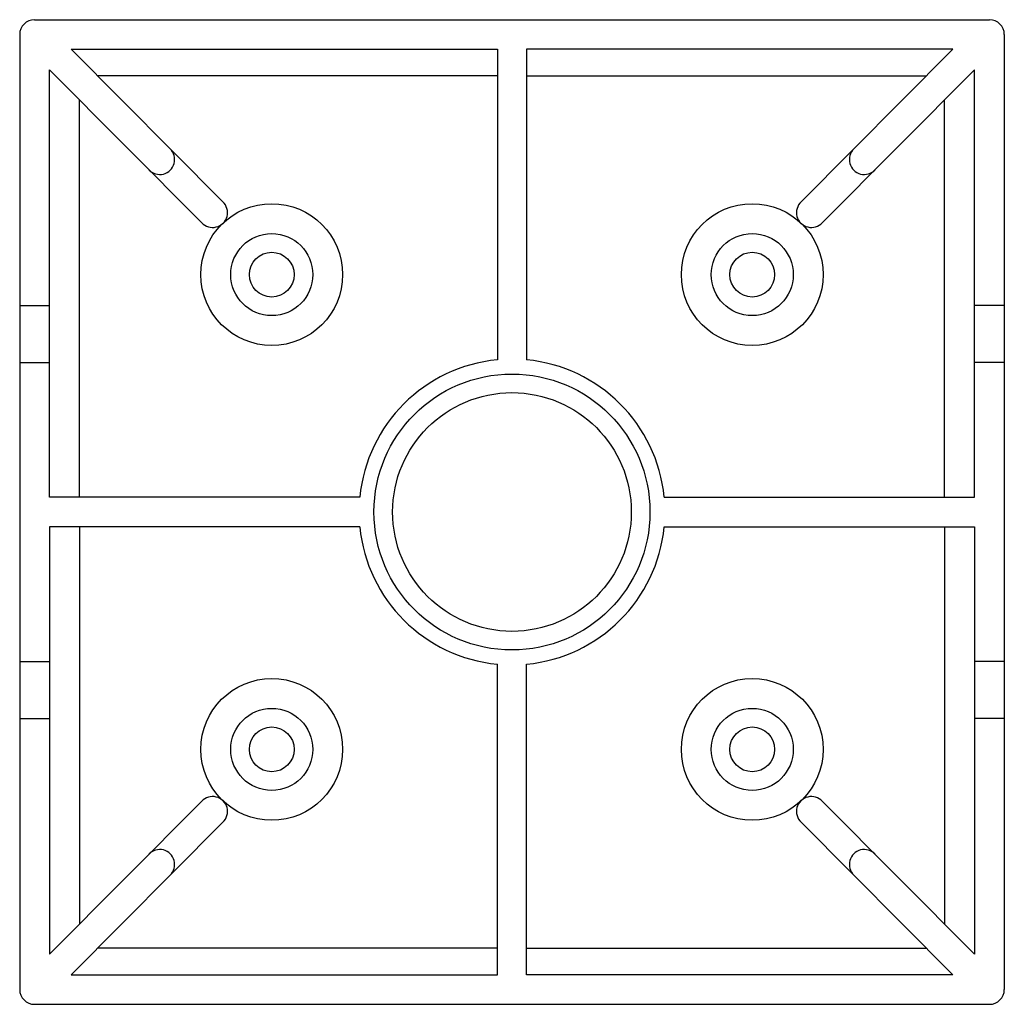
# Model space of a CAD drawing. Extents: x 0.27 to 4.4, y -0.86 to 3.26.
import ezdxf

# ---------------------------------------------------------------- set-up
doc = ezdxf.new("R2010")
doc.units = 0
doc.header["$LTSCALE"] = 0.5
doc.header["$MEASUREMENT"] = 0
doc.layers.get('0').update_dxf_attribs({"linetype": 'CONTINUOUS'})

msp = doc.modelspace()

# ---------------------------------------------------------------- linework, layer by layer
for p, q in [((0.3334, 3.2645), (4.3334, 3.2645)), ((0.2709, 3.202), (0.2709, -0.7981)), ((4.3959, 3.202), (4.3959, -0.7981)), ((1.1223, 2.5016), (0.4864, 3.1412)), ((0.4864, 3.1412), (2.272, 3.1411)), ((2.272, 3.1411), (2.272, 1.8396)), ((4.1804, 3.1412), (2.3948, 3.1411)), ((2.3948, 3.1411), (2.3948, 1.8396)), ((3.5445, 2.5016), (4.1804, 3.1412)), ((0.3959, 1.2645), (0.3959, 3.0549)), ((1.0334, 2.4138), (0.3959, 3.0549)), ((3.6334, 2.4138), (4.2709, 3.0549)), ((4.2709, 1.2645), (4.2709, 3.0549)), ((2.272, 3.03), (0.597, 3.03)), ((2.3948, 3.03), (4.0698, 3.03)), ((0.5209, 1.2645), (0.5209, 2.9292)), ((4.1459, 1.2645), (4.1459, 2.9292)), ((0.2709, 2.0674), (0.3959, 2.0674)), ((4.3959, 2.0674), (4.2709, 2.0674)), ((0.2709, 1.8289), (0.3959, 1.8289)), ((4.3959, 1.8289), (4.2709, 1.8289)), ((1.6958, 1.2645), (0.3959, 1.2645)), ((2.971, 1.2645), (4.2709, 1.2645)), ((1.6958, 1.1395), (0.3959, 1.1394)), ((0.3959, 1.1394), (0.3959, -0.651)), ((0.5209, 1.1395), (0.5209, -0.5253)), ((2.971, 1.1395), (4.2709, 1.1394)), ((4.1459, 1.1395), (4.1459, -0.5253)), ((4.2709, 1.1394), (4.2709, -0.651)), ((0.2709, 0.5751), (0.3959, 0.5751)), ((2.272, -0.7372), (2.272, 0.5643)), ((2.3948, -0.7372), (2.3948, 0.5643)), ((4.3959, 0.5751), (4.2709, 0.5751)), ((0.2709, 0.3366), (0.3959, 0.3366)), ((4.3959, 0.3366), (4.2709, 0.3366)), ((1.0334, -0.0098), (0.3959, -0.651)), ((3.6334, -0.0098), (4.2709, -0.651)), ((1.1223, -0.0977), (0.4864, -0.7373)), ((3.5445, -0.0977), (4.1804, -0.7373)), ((2.272, -0.626), (0.597, -0.626)), ((2.3948, -0.626), (4.0698, -0.626)), ((0.4864, -0.7373), (2.272, -0.7372)), ((4.1804, -0.7373), (2.3948, -0.7372)), ((0.3334, -0.8606), (4.3334, -0.8606))]:
    msp.add_line(p, q)
for centre, radius in [((1.3269, 2.1965), 0.2969), ((3.3399, 2.1965), 0.2969), ((1.3269, 2.1965), 0.1719), ((3.3399, 2.1965), 0.1719), ((1.3269, 2.1965), 0.0938), ((3.3399, 2.1965), 0.0938), ((2.3333, 1.202), 0.5781), ((2.3333, 1.202), 0.5), ((1.3269, 0.2075), 0.2969), ((3.3399, 0.2075), 0.2969), ((1.3269, 0.2075), 0.1719), ((3.3399, 0.2075), 0.1719), ((1.3269, 0.2075), 0.0938), ((3.3399, 0.2075), 0.0938)]:
    msp.add_circle(centre, radius)
for centre, radius, start, end in [((0.3334, 3.202), 0.0625, 90, 180), ((4.3334, 3.202), 0.0625, 360, 90), ((0.8575, 2.6786), 0.0625, 223.2511, 46.0912), ((3.8093, 2.6786), 0.0625, 133.9088, 316.7489), ((1.079, 2.4566), 0.0625, 223.2463, 46.0864), ((3.5878, 2.4566), 0.0625, 133.9136, 316.7537), ((2.3333, 1.202), 0.6406, 95.4901, 174.401), ((2.3333, 1.202), 0.6406, 5.599, 84.5099), ((2.3333, 1.202), 0.6406, 185.599, 264.5099), ((2.3333, 1.202), 0.6406, 275.4901, 354.401), ((1.079, -0.0527), 0.0625, 313.9136, 136.7537), ((3.5878, -0.0527), 0.0625, 43.2463, 226.0864), ((0.8575, -0.2746), 0.0625, 313.9088, 136.7489), ((3.8093, -0.2746), 0.0625, 43.2511, 226.0912), ((0.3334, -0.7981), 0.0625, 180, 270), ((4.3334, -0.7981), 0.0625, 270, 0)]:
    msp.add_arc(centre, radius, start, end)

doc.saveas('drawing.dxf')
